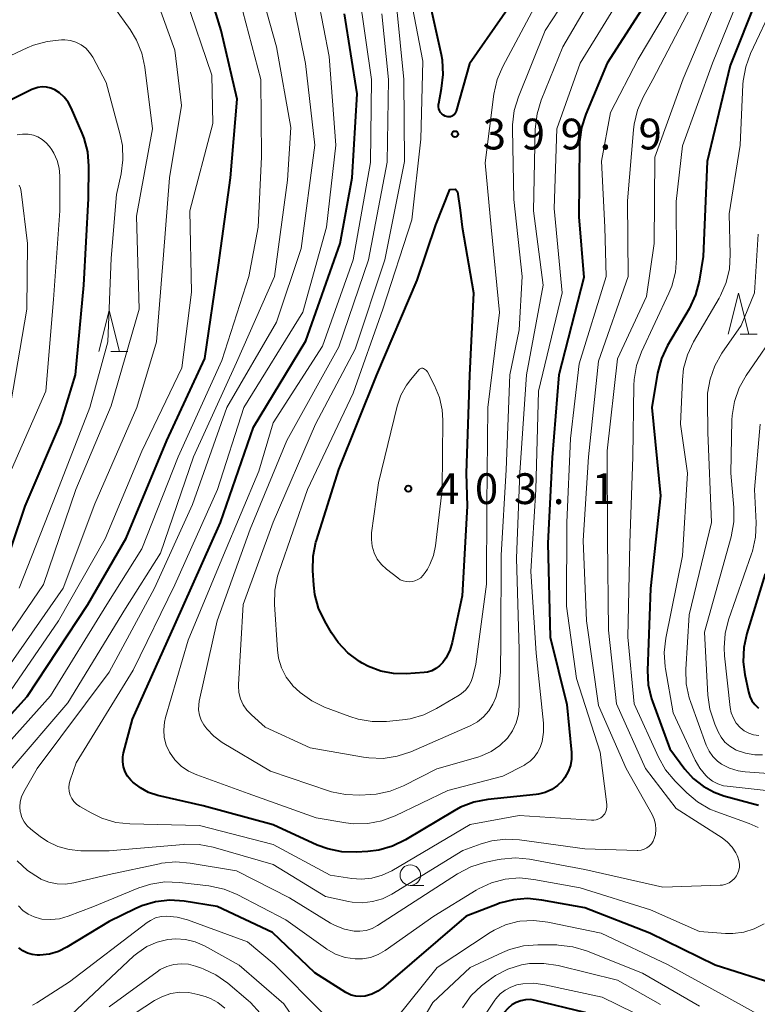
# Model space of a CAD drawing. Units: metres. Extents: x -66000 to -64000, y 24000 to 25500.
# Drawn here: x -64590 to -64500, y 24586 to 24706 of the extents above; entities that cross this region are included whole.
import ezdxf

# ---------------------------------------------------------------- set-up
doc = ezdxf.new("R2010")
doc.units = ezdxf.units.M
for name, color, linetype, lineweight in [('633100_広葉樹林', 7, 'Continuous', 13), ('633200_針葉樹林', 7, 'Continuous', 13), ('710100_等高線(計曲線)', 7, 'Continuous', 40), ('710200_等高線(主曲線)', 7, 'Continuous', 13), ('731200_図化機測定による標高点', 7, 'Continuous', 40)]:
    doc.layers.add(name, color=color, linetype=linetype, lineweight=lineweight)
doc.styles.add('Style-WORKING', font='MS Gothic.ttf')

msp = doc.modelspace()

# ---------------------------------------------------------------- linework, layer by layer
at = {"layer": '633100_広葉樹林', "linetype": 'Continuous', "lineweight": 13}
msp.add_line((-64542.28, 24600.74), (-64540.61, 24600.74), dxfattribs=at)
msp.add_circle((-64542.28, 24601.99), 1.25, dxfattribs=at)
at = {"layer": '633200_針葉樹林', "linetype": 'Continuous', "lineweight": 13}
for p, q in [((-64502.06, 24667.94), (-64499.98, 24667.94)), ((-64578.78, 24665.83), (-64576.7, 24665.83))]:
    msp.add_line(p, q, dxfattribs=at)
at = {"layer": '633200_針葉樹林', "linetype": 'Continuous', "lineweight": 13, "flags": 128}
for points in [[(-64503.52, 24667.94), (-64502.27, 24672.94), (-64501.02, 24667.94)], [(-64580.24, 24665.83), (-64578.99, 24670.83), (-64577.74, 24665.83)]]:
    msp.add_lwpolyline(points, dxfattribs=at)
at = {"layer": '710100_等高線(計曲線)', "linetype": 'Continuous', "lineweight": 40, "flags": 128}
for points, elevation in [([(-64596.98, 24615), (-64589, 24623.76), (-64581.6, 24635), (-64576.91, 24643.09), (-64571.98, 24655), (-64567.34, 24665), (-64565.65, 24676.35), (-64564.21, 24687), (-64563.4, 24696.6), (-64565.35, 24705), (-64568.07, 24713.93)], 380), ([(-64527, 24712.52), (-64535.07, 24700.93), (-64536.7, 24695.14), (-64536.75, 24694.98), (-64536.84, 24694.84), (-64536.95, 24694.71), (-64537.08, 24694.61), (-64537.22, 24694.53), (-64537.38, 24694.47), (-64537.55, 24694.44), (-64537.71, 24694.45), (-64537.88, 24694.48), (-64538.02, 24694.53), (-64538.24, 24694.65), (-64538.43, 24694.81), (-64538.59, 24695), (-64538.71, 24695.21), (-64538.8, 24695.45), (-64538.84, 24695.69), (-64538.84, 24695.94), (-64538.82, 24696.1), (-64538.46, 24697.89), (-64538.26, 24699.62), (-64538.37, 24701.36), (-64538.49, 24702.03), (-64540.03, 24709)], 400), ([(-64511, 24712.33), (-64518.29, 24701), (-64520.87, 24694.8), (-64521.4, 24693.14), (-64521.63, 24691.41), (-64521.64, 24691.05), (-64521.73, 24682.27), (-64521.12, 24674.88), (-64524.18, 24663), (-64525, 24652.93)], 390), ([(-64499.99, 24709), (-64503.29, 24700.71), (-64506.08, 24689), (-64506.57, 24677.43), (-64507.07, 24674.43), (-64507.51, 24672.74), (-64508.29, 24671.05), (-64510.9, 24666.58), (-64511.64, 24665), (-64512.12, 24663.2), (-64512.82, 24659), (-64511.77, 24648.23), (-64513, 24636.93), (-64513.35, 24626.95), (-64513.26, 24625.21), (-64512.86, 24623.51), (-64512.74, 24623.17), (-64510.62, 24617.38), (-64508.81, 24614.93), (-64507.79, 24613.78), (-64506.59, 24612.83), (-64505.23, 24612.09), (-64504.07, 24611.68), (-64499.83, 24610.51)], 380), ([(-64549.38, 24687), (-64548.74, 24697.26), (-64550.32, 24707)], 390), ([(-64592.46, 24637.54), (-64589.24, 24647), (-64584.87, 24657.13), (-64583.1, 24663), (-64582.07, 24673.93), (-64581.52, 24684.48), (-64581.48, 24688.43), (-64581.61, 24690.17), (-64582.05, 24691.86), (-64582.29, 24692.48), (-64583.61, 24695.56), (-64583.98, 24696.25), (-64584.47, 24696.86), (-64585.05, 24697.38), (-64585.62, 24697.74), (-64586.1, 24697.95), (-64586.62, 24698.07), (-64587.15, 24698.1), (-64587.68, 24698.04), (-64588.19, 24697.88), (-64588.41, 24697.78), (-64594.02, 24695)], 370), ([(-64525, 24652.93), (-64525.51, 24642.49), (-64525.22, 24631), (-64523.21, 24622.79), (-64522.64, 24616.95), (-64522.63, 24616.15), (-64522.76, 24615.36), (-64523.02, 24614.61), (-64523.42, 24613.91), (-64523.72, 24613.51), (-64524.34, 24612.92), (-64525.04, 24612.43), (-64525.82, 24612.08), (-64526.65, 24611.87), (-64526.95, 24611.83), (-64532.81, 24611.23), (-64534.53, 24610.9), (-64536.16, 24610.28), (-64536.95, 24609.85), (-64542.88, 24606.28), (-64544.45, 24605.51), (-64546.12, 24605.03), (-64547.47, 24604.86), (-64548.89, 24604.78), (-64550.63, 24604.83), (-64552.34, 24605.18), (-64553.62, 24605.66), (-64559, 24608.12), (-64567.55, 24610.45), (-64573.08, 24611.72), (-64574.18, 24612.08), (-64575.19, 24612.62), (-64576.1, 24613.32), (-64576.36, 24613.58), (-64576.75, 24614.06), (-64577.04, 24614.6), (-64577.24, 24615.18), (-64577.33, 24615.79), (-64577.32, 24616.4), (-64577.23, 24616.9), (-64576.17, 24621), (-64571, 24632.52), (-64565.44, 24645), (-64561.38, 24656.62), (-64555, 24667.16), (-64550.84, 24679), (-64549.38, 24687)], 390), ([(-64535.95, 24681), (-64534.56, 24673), (-64535.06, 24662.94), (-64535.48, 24651), (-64535.33, 24647), (-64535.95, 24636.05), (-64537.16, 24630.37), (-64537.47, 24629.38), (-64537.94, 24628.45), (-64538.32, 24627.9), (-64538.71, 24627.5), (-64539.15, 24627.17), (-64539.65, 24626.92), (-64540.19, 24626.76), (-64540.6, 24626.7), (-64542.77, 24626.54), (-64544.34, 24626.57), (-64545.89, 24626.86), (-64547.37, 24627.42), (-64548.15, 24627.85), (-64548.48, 24628.06), (-64549.88, 24629.09), (-64551.08, 24630.36), (-64551.9, 24631.55), (-64552.72, 24632.96), (-64553.46, 24634.53), (-64553.92, 24636.22), (-64554.06, 24637.36), (-64554.18, 24639.14), (-64554.13, 24640.88), (-64553.79, 24642.59), (-64553.73, 24642.78), (-64551, 24651.45), (-64546.34, 24663), (-64541.45, 24674.55), (-64539.18, 24681.29), (-64537.46, 24685.59), (-64536.78, 24685.65), (-64536.52, 24685.29), (-64536.19, 24683.09), (-64535.95, 24681)], 400), ([(-64499, 24638.74), (-64501.26, 24631.47), (-64501.62, 24629.76), (-64501.69, 24628.02), (-64501.5, 24626.47), (-64501.05, 24624.33), (-64500.88, 24623.77), (-64500.62, 24623.24), (-64500.27, 24622.78), (-64499.84, 24622.37)], 370), ([(-64497.44, 24588.56), (-64505.12, 24591), (-64513.07, 24594.93), (-64521, 24598), (-64526.24, 24598.96), (-64527.97, 24599.13), (-64529.71, 24598.99), (-64531.4, 24598.56), (-64531.63, 24598.47), (-64535.47, 24597), (-64545.54, 24588.32), (-64546.22, 24587.83), (-64546.98, 24587.47), (-64547.78, 24587.24), (-64548.35, 24587.18), (-64548.92, 24587.23), (-64549.47, 24587.37), (-64549.99, 24587.6), (-64550.14, 24587.69), (-64553.93, 24590.07), (-64559.09, 24595), (-64565.82, 24598.18), (-64569.87, 24598.81), (-64571.61, 24598.93), (-64573.34, 24598.74), (-64575.02, 24598.26), (-64575.84, 24597.9), (-64579, 24596.33), (-64584.15, 24593.2), (-64585.18, 24592.69), (-64586.29, 24592.36), (-64587.44, 24592.24), (-64587.76, 24592.24), (-64588.37, 24592.31), (-64588.96, 24592.48), (-64589.51, 24592.75), (-64590, 24593.12)], 380), ([(-64497, 24565.69), (-64502.15, 24571.85), (-64507, 24577.85), (-64513.81, 24582.19), (-64521, 24585.25), (-64527.05, 24586.72), (-64527.64, 24586.81), (-64528.24, 24586.8), (-64528.82, 24586.68), (-64529.38, 24586.47), (-64529.89, 24586.16), (-64530.37, 24585.73), (-64531.74, 24584.26), (-64536, 24575), (-64541, 24569.87), (-64549.27, 24564.65), (-64550.05, 24564.25), (-64550.88, 24563.99)], 370)]:
    msp.add_lwpolyline(points, dxfattribs=dict(at, elevation=elevation))
at = {"layer": '710200_等高線(主曲線)', "linetype": 'Continuous', "lineweight": 13, "flags": 128}
for points, elevation in [([(-64519, 24715.41), (-64525.85, 24705), (-64529.1, 24696.89), (-64529.6, 24695.22), (-64529.81, 24693.49), (-64529.81, 24692.97), (-64529.64, 24684.36)], 396), ([(-64507.65, 24713), (-64514.51, 24701.49), (-64517.88, 24695), (-64518.96, 24689.04), (-64518.57, 24681), (-64518.4, 24675), (-64521.67, 24664.33), (-64522.75, 24655.25), (-64523.19, 24645), (-64523.22, 24634.78), (-64522.02, 24625.98), (-64519.12, 24617), (-64518.32, 24610.6), (-64518.31, 24610.31), (-64518.35, 24610.02), (-64518.44, 24609.74), (-64518.58, 24609.48), (-64518.76, 24609.25), (-64518.8, 24609.2), (-64519.04, 24609), (-64519.31, 24608.84), (-64519.61, 24608.73), (-64519.92, 24608.68), (-64520.2, 24608.68), (-64529, 24609.28), (-64535, 24608.16), (-64544.54, 24602.53), (-64545.71, 24601.97), (-64546.96, 24601.62), (-64548.25, 24601.5), (-64549.42, 24601.58), (-64552.03, 24601.97), (-64559, 24605.73), (-64567.97, 24608.03), (-64576.46, 24608.24), (-64578.2, 24608.43), (-64579.87, 24608.93), (-64581.2, 24609.57), (-64582.58, 24610.36), (-64582.96, 24610.63), (-64583.29, 24610.96), (-64583.56, 24611.34), (-64583.76, 24611.76), (-64583.88, 24612.21), (-64583.92, 24612.67), (-64583.88, 24613.14), (-64583.76, 24613.58), (-64583, 24615.69), (-64576.07, 24627), (-64571, 24637.38), (-64565.79, 24649), (-64562.56, 24659), (-64555.38, 24670.62), (-64552.5, 24681), (-64551.35, 24691), (-64552.17, 24701.83), (-64553.57, 24709)], 388), ([(-64517.81, 24713), (-64523.67, 24703), (-64526.31, 24696.49), (-64526.82, 24694.82), (-64527.04, 24692.94), (-64527.24, 24683), (-64526.08, 24673.92), (-64528.1, 24663), (-64528.93, 24651.07), (-64529.35, 24640.65), (-64529, 24629.48), (-64529, 24622.64), (-64529.09, 24621.59), (-64529.37, 24620.56), (-64529.82, 24619.6), (-64530.44, 24618.71), (-64531.36, 24617.8), (-64532.41, 24617.07), (-64533.58, 24616.53), (-64534.04, 24616.38), (-64539.05, 24614.95), (-64543.12, 24612.89), (-64544.73, 24612.24), (-64546.44, 24611.88), (-64547.11, 24611.82), (-64548.45, 24611.75), (-64550.2, 24611.81), (-64551.9, 24612.17), (-64552.15, 24612.25), (-64559.34, 24614.66), (-64565.2, 24618.18), (-64566.22, 24618.92), (-64567.1, 24619.83), (-64567.46, 24620.32)], 394), ([(-64515, 24711.74), (-64521.58, 24701), (-64524.4, 24693), (-64524.73, 24683.27), (-64523.76, 24673), (-64526.64, 24661), (-64526.98, 24649.02), (-64527.58, 24639), (-64526.93, 24629.07), (-64526.05, 24620.53), (-64526.04, 24619.41), (-64526.22, 24618.3), (-64526.45, 24617.56), (-64526.76, 24616.93), (-64527.17, 24616.36), (-64527.68, 24615.87), (-64528.27, 24615.47), (-64528.36, 24615.42), (-64531, 24614.05), (-64537.69, 24612.31), (-64544.12, 24609.22), (-64545.75, 24608.6), (-64547.46, 24608.28), (-64549.2, 24608.26), (-64550.15, 24608.38), (-64553.76, 24609), (-64562.04, 24611.96), (-64568.32, 24614.22), (-64569.31, 24614.68), (-64570.21, 24615.3), (-64570.98, 24616.07), (-64571.63, 24617), (-64572.03, 24617.86), (-64572.27, 24618.77), (-64572.35, 24619.71), (-64572.26, 24620.65), (-64572.13, 24621.21), (-64569.36, 24630.64), (-64565.04, 24641), (-64560.74, 24651.26), (-64559, 24657.15), (-64553, 24666.5), (-64549.23, 24677), (-64547.13, 24688.87), (-64547, 24699), (-64548.51, 24709.49)], 392), ([(-64505.84, 24712.16), (-64512.69, 24699), (-64513.87, 24696.86), (-64514.57, 24695.27), (-64514.98, 24693.57), (-64515.06, 24692.89), (-64515.79, 24684.21), (-64515.73, 24675), (-64519.35, 24664.65), (-64520.57, 24653), (-64521.21, 24642.79), (-64520.8, 24633), (-64519.33, 24622.67), (-64515.96, 24615), (-64512.8, 24609.37), (-64512.54, 24608.8), (-64512.39, 24608.19), (-64512.34, 24607.57), (-64512.4, 24606.95), (-64512.53, 24606.47), (-64512.68, 24606.13), (-64512.89, 24605.82), (-64513.14, 24605.54), (-64513.45, 24605.32), (-64513.78, 24605.15), (-64514.14, 24605.05), (-64514.52, 24605.01), (-64514.63, 24605.01), (-64521, 24605.18), (-64528.97, 24606.31), (-64530.66, 24606.39), (-64532.33, 24606.19), (-64533.62, 24605.82), (-64535.88, 24605), (-64544.55, 24599.68), (-64545.67, 24599.12), (-64546.87, 24598.77), (-64548.11, 24598.63), (-64549.35, 24598.7), (-64549.8, 24598.79), (-64552.61, 24599.39), (-64559, 24603.3), (-64566.3, 24605.4), (-64568.01, 24605.73), (-64569.75, 24605.76), (-64569.95, 24605.74)], 386), ([(-64592.94, 24625.06), (-64584.62, 24637), (-64580.75, 24647.25), (-64575.64, 24659), (-64573.22, 24667), (-64572.36, 24677.64), (-64571.63, 24687), (-64570.18, 24695.82), (-64571, 24702.57), (-64573.75, 24710.25)], 376), ([(-64591.05, 24614.78), (-64584.04, 24623), (-64577, 24634.51), (-64572.74, 24641.26), (-64568.71, 24653), (-64563.48, 24664.52), (-64558.85, 24675), (-64557.25, 24686.75), (-64556.84, 24693.16), (-64558.58, 24703), (-64560.88, 24711.12)], 384), ([(-64569.95, 24605.74), (-64579, 24604.94), (-64582.44, 24604.97), (-64583.86, 24605.11), (-64585.24, 24605.49), (-64586.53, 24606.11), (-64587.4, 24606.71), (-64588.55, 24607.6), (-64589, 24608.02), (-64589.36, 24608.5), (-64589.64, 24609.04), (-64589.82, 24609.63), (-64589.83, 24609.71), (-64589.89, 24610.32), (-64589.85, 24610.94), (-64589.69, 24611.55), (-64589.42, 24612.14), (-64587.78, 24615), (-64579, 24626.76), (-64573.46, 24637), (-64568.82, 24647.18), (-64564.63, 24659), (-64558.58, 24669.42), (-64555.59, 24678.41), (-64553.92, 24691), (-64555.05, 24700.95), (-64557, 24710.62)], 386), ([(-64546.92, 24620.73), (-64548.64, 24621.02), (-64549.64, 24621.33), (-64552.73, 24622.49), (-64554.3, 24623.24), (-64555.72, 24624.26), (-64556.63, 24625.13), (-64556.66, 24625.17), (-64557.41, 24626.15), (-64557.97, 24627.25), (-64558.34, 24628.43), (-64558.48, 24629.47), (-64558.84, 24635.01), (-64558.81, 24636.75), (-64558.47, 24638.46), (-64558.31, 24638.93), (-64554.82, 24649), (-64549.23, 24660.77), (-64545.64, 24671), (-64542.09, 24681.91), (-64541, 24691.75), (-64540.75, 24701.25), (-64542.61, 24711)], 398), ([(-64503.96, 24711), (-64509, 24699.08), (-64512.47, 24689.53), (-64512.56, 24679), (-64513.46, 24672.54), (-64517, 24664.94), (-64518.27, 24653.73), (-64518.22, 24643), (-64518.12, 24631.88), (-64517.12, 24622.88), (-64513.61, 24615), (-64509.87, 24610.13), (-64504.25, 24606.54), (-64503.59, 24606.03), (-64503.03, 24605.41), (-64502.58, 24604.71), (-64502.42, 24604.37), (-64502.34, 24604.19), (-64502.21, 24603.78), (-64502.15, 24603.35), (-64502.16, 24602.91), (-64502.25, 24602.49), (-64502.41, 24602.08), (-64502.52, 24601.9), (-64502.77, 24601.57), (-64503.07, 24601.28), (-64503.42, 24601.05), (-64503.81, 24600.88), (-64504.22, 24600.79), (-64504.49, 24600.76), (-64511.47, 24600.53), (-64521, 24602.69)], 384), ([(-64593, 24621.64), (-64585.19, 24633), (-64579.49, 24643), (-64575, 24653.67), (-64570.15, 24663.85), (-64568.94, 24673.06), (-64569.17, 24683), (-64566.36, 24693.64), (-64566.46, 24699.54), (-64569.68, 24709)], 378), ([(-64526.54, 24709), (-64531, 24700.6), (-64531.68, 24698.99), (-64532.08, 24697.2), (-64533.17, 24688.83), (-64532.4, 24681), (-64531.42, 24670.58), (-64532.82, 24659), (-64532.95, 24647.05), (-64533, 24637.46), (-64534.28, 24627.72), (-64534.64, 24626.22), (-64534.84, 24625.62), (-64535.15, 24625.06), (-64535.54, 24624.56), (-64536.02, 24624.14), (-64536.32, 24623.94), (-64539.07, 24622.3), (-64540.63, 24621.54), (-64542.31, 24621.06), (-64543.24, 24620.93), (-64545.18, 24620.74), (-64546.92, 24620.73)], 398), ([(-64501.77, 24710.07), (-64505.44, 24701), (-64509.08, 24690.92), (-64509.85, 24684.15), (-64509.82, 24677.24), (-64509.96, 24675.51), (-64510.4, 24673.82), (-64510.75, 24672.97), (-64514.09, 24665.79), (-64514.69, 24664.15), (-64514.99, 24662.44), (-64515.02, 24661.69), (-64515.13, 24653), (-64515.52, 24642.48), (-64515.75, 24631), (-64515, 24622.89), (-64512.03, 24616.37), (-64511.17, 24614.85), (-64509.99, 24613.45), (-64508.58, 24612.04), (-64507.25, 24610.92), (-64505.74, 24610.05), (-64504.89, 24609.7), (-64500.97, 24608.29), (-64499.88, 24607.79)], 382), ([(-64594.15, 24627), (-64587, 24637.44), (-64583.07, 24649), (-64578.77, 24659.23), (-64575.35, 24671), (-64575.67, 24682.33), (-64573.71, 24693), (-64574.65, 24700.51), (-64575.02, 24702.21), (-64575.67, 24703.82), (-64576.45, 24705.1), (-64578.42, 24707.85)], 374), ([(-64529.64, 24684.36), (-64528.66, 24675), (-64529, 24668.5), (-64530.14, 24663), (-64530.59, 24651.41), (-64531.19, 24641), (-64531.25, 24630.75), (-64531.28, 24626.76), (-64531.43, 24625.19), (-64531.85, 24623.66), (-64532.2, 24622.85), (-64532.71, 24622.02), (-64533.35, 24621.28), (-64534.1, 24620.67), (-64535, 24620.18), (-64542.23, 24617.04), (-64543.88, 24616.49), (-64545.6, 24616.23), (-64547.35, 24616.28), (-64547.98, 24616.37), (-64554.47, 24617.53), (-64559.96, 24620.04), (-64561.66, 24621.52), (-64562.22, 24622.1), (-64562.66, 24622.76), (-64562.99, 24623.49), (-64563.18, 24624.27), (-64563.24, 24625.07), (-64563.23, 24625.25), (-64562.67, 24635), (-64559, 24645.03), (-64553.83, 24657), (-64549, 24666.11), (-64545.39, 24677), (-64543, 24689), (-64543.05, 24699), (-64543.95, 24708.05)], 396), ([(-64497.91, 24708.28), (-64500.78, 24702.18), (-64501.38, 24700.54), (-64501.69, 24698.83), (-64501.72, 24698.38), (-64502.06, 24691), (-64503.39, 24682.61), (-64503.26, 24677.68), (-64503.36, 24675.94), (-64503.76, 24674.25), (-64504.46, 24672.65), (-64504.62, 24672.36), (-64507.75, 24667.01), (-64508.49, 24665.44), (-64508.95, 24663.76), (-64509.1, 24662.39), (-64509.33, 24657), (-64508.5, 24651), (-64509.08, 24640.92)], 378), ([(-64593, 24616.2), (-64586.16, 24623.84), (-64579.29, 24635), (-64575, 24641.79), (-64570.58, 24653), (-64565.27, 24664.73), (-64561.96, 24675), (-64560.81, 24681), (-64560.44, 24689.56), (-64560.49, 24699), (-64562.7, 24707.3)], 382), ([(-64567.46, 24620.32), (-64567.77, 24620.88), (-64567.98, 24621.49), (-64568.09, 24622.13), (-64568.08, 24622.77), (-64568.01, 24623.2), (-64565.81, 24633), (-64561.82, 24644.18), (-64557.33, 24655), (-64551, 24666.43), (-64547.38, 24677), (-64545.09, 24688.91), (-64544.94, 24699), (-64545.73, 24707)], 394), ([(-64588.23, 24703.2), (-64588.98, 24702.88), (-64591, 24701.93)], 372), ([(-64589.95, 24637), (-64585.36, 24648.64), (-64581.34, 24659), (-64579.14, 24667), (-64578.77, 24677.23), (-64578.09, 24685), (-64577.54, 24687.49), (-64577.31, 24689.21), (-64577.38, 24690.96), (-64577.64, 24692.27), (-64579.36, 24698.64), (-64581, 24701.71), (-64581.38, 24702.3), (-64581.86, 24702.81), (-64582.42, 24703.23), (-64583.05, 24703.55), (-64583.72, 24703.75), (-64584.41, 24703.83), (-64584.57, 24703.83), (-64584.81, 24703.83), (-64586.55, 24703.66), (-64588.23, 24703.2)], 372), ([(-64591.2, 24650.8), (-64586.71, 24661), (-64585.8, 24672.2), (-64585.02, 24683), (-64585, 24687.25), (-64585.09, 24688.21), (-64585.33, 24689.14), (-64585.74, 24690.02), (-64586, 24690.43), (-64586.27, 24690.82), (-64586.67, 24691.3), (-64587.15, 24691.7), (-64587.69, 24692.01), (-64588.22, 24692.21), (-64588.88, 24692.34), (-64589.55, 24692.35), (-64590.21, 24692.25)], 368), ([(-64591, 24659.58), (-64589.02, 24671), (-64588.97, 24679.03), (-64589.72, 24685.37), (-64589.8, 24685.76), (-64589.95, 24686.13)], 366), ([(-64499.87, 24680.13), (-64500.33, 24673), (-64501.93, 24669), (-64504.28, 24665.62), (-64505.14, 24664.11), (-64505.73, 24662.47), (-64506.03, 24660.75), (-64506.06, 24659.81), (-64506.02, 24655.98), (-64505.57, 24645), (-64508.28, 24633.72), (-64508.68, 24627.06), (-64508.63, 24625.32), (-64508.28, 24623.61), (-64508.09, 24623.06), (-64506.19, 24617.82), (-64505.85, 24617.1), (-64505.4, 24616.46), (-64504.84, 24615.9), (-64504.33, 24615.52), (-64503.35, 24615.03), (-64502.31, 24614.71), (-64501.44, 24614.59), (-64496.38, 24614.24)], 376), ([(-64497.16, 24669), (-64501.32, 24662.93), (-64502.17, 24661.41), (-64502.75, 24659.76), (-64503.03, 24658.04), (-64503.06, 24657.48), (-64503.2, 24651), (-64502.83, 24646.81), (-64502.83, 24645.06), (-64503.15, 24643.25), (-64506.39, 24631.61), (-64506, 24623.94), (-64505.76, 24622.21), (-64505.16, 24620.4), (-64504.75, 24619.47), (-64504.38, 24618.8), (-64503.91, 24618.21), (-64503.33, 24617.71), (-64502.68, 24617.31), (-64502.54, 24617.24), (-64501.42, 24616.86), (-64500.26, 24616.67), (-64499.32, 24616.67)], 374), ([(-64539.32, 24661.68), (-64538.73, 24660.24), (-64538.39, 24658.73), (-64538.31, 24657.48), (-64538.38, 24649), (-64539.2, 24642.15), (-64539.44, 24640.97), (-64539.89, 24639.85), (-64540.19, 24639.32), (-64540.46, 24638.88), (-64540.71, 24638.55), (-64541.01, 24638.26), (-64541.36, 24638.04), (-64541.74, 24637.87), (-64542, 24637.8), (-64542.38, 24637.76), (-64542.77, 24637.78), (-64543.14, 24637.87), (-64543.5, 24638.02), (-64543.8, 24638.23), (-64545.18, 24639.3), (-64545.8, 24639.87), (-64546.3, 24640.54), (-64546.68, 24641.29), (-64546.93, 24642.09), (-64547.03, 24642.92), (-64546.99, 24643.74), (-64546.17, 24649.83), (-64543.87, 24659.17), (-64543.42, 24660.5), (-64542.74, 24661.73), (-64542.21, 24662.44), (-64541.22, 24663.62), (-64541.16, 24663.68), (-64541.09, 24663.73), (-64541.01, 24663.76), (-64540.93, 24663.79), (-64540.84, 24663.79), (-64540.75, 24663.79), (-64540.67, 24663.77), (-64540.54, 24663.7), (-64540.41, 24663.62), (-64540.3, 24663.51), (-64540.21, 24663.39), (-64540.19, 24663.35), (-64539.32, 24661.68)], 402), ([(-64499.63, 24657), (-64500.31, 24649), (-64500.12, 24644.93), (-64500.19, 24643.19), (-64500.57, 24641.49), (-64500.67, 24641.18), (-64503.47, 24633.13), (-64503.9, 24631.44), (-64504.03, 24629.71), (-64503.97, 24628.75), (-64503.28, 24622.45), (-64503.14, 24621.77), (-64502.89, 24621.12), (-64502.53, 24620.53), (-64502.06, 24620), (-64501.57, 24619.6), (-64501.02, 24619.3), (-64500.43, 24619.1), (-64499.8, 24619.01)], 372), ([(-64509.08, 24640.92), (-64511.12, 24630.87), (-64511.32, 24629.13), (-64511.21, 24627.4), (-64511.17, 24627.13), (-64510.22, 24621.78), (-64507.56, 24616.02), (-64506.99, 24615.02), (-64506.26, 24614.13), (-64506, 24613.89), (-64505.42, 24613.45), (-64504.78, 24613.12), (-64504.09, 24612.9), (-64503.66, 24612.83), (-64495.6, 24611.96)], 378), ([(-64521, 24602.69), (-64527.73, 24603.93), (-64529.46, 24604.09), (-64531.2, 24603.95), (-64531.68, 24603.86), (-64533.23, 24603.52), (-64534.89, 24603), (-64536.52, 24602.15), (-64546.27, 24595.84), (-64546.94, 24595.49), (-64547.67, 24595.25), (-64548.42, 24595.15), (-64549.12, 24595.17), (-64550.31, 24595.41), (-64551.43, 24595.84), (-64551.99, 24596.15), (-64557, 24599.21), (-64563.49, 24602.51), (-64569.12, 24603.46), (-64570.86, 24603.6), (-64572.6, 24603.44), (-64572.86, 24603.38), (-64579, 24602.09), (-64583.3, 24601.06), (-64584.32, 24600.91), (-64585.35, 24600.94), (-64586.36, 24601.14), (-64587.32, 24601.52), (-64587.42, 24601.58), (-64587.49, 24601.61), (-64588.95, 24602.55), (-64590.23, 24603.73)], 384), ([(-64527.23, 24601.48), (-64528.96, 24601.65), (-64530.7, 24601.51), (-64532.39, 24601.06), (-64533.97, 24600.34), (-64534.26, 24600.16), (-64539.41, 24597), (-64545.36, 24592.79), (-64546.21, 24592.3), (-64547.13, 24591.96), (-64548.09, 24591.78), (-64549, 24591.77), (-64550.22, 24591.97), (-64551.38, 24592.37), (-64552.46, 24592.97), (-64552.63, 24593.08), (-64557.45, 24596.55), (-64563.37, 24599.63), (-64564.98, 24600.29), (-64566.83, 24600.69), (-64570.44, 24601.11), (-64572.19, 24601.16), (-64573.91, 24600.91), (-64575.38, 24600.44), (-64581, 24598.14), (-64584.01, 24596.98), (-64585.04, 24596.68), (-64586.12, 24596.57), (-64587.2, 24596.64), (-64587.38, 24596.68), (-64588.15, 24596.89), (-64588.86, 24597.23), (-64589.51, 24597.7), (-64590.06, 24598.26)], 382), ([(-64499.15, 24596.06), (-64500.35, 24595.44), (-64501.63, 24595.04), (-64502.97, 24594.86), (-64503.85, 24594.88), (-64507, 24595.1), (-64513, 24597.78), (-64521.55, 24600.45), (-64527.23, 24601.48)], 382), ([(-64553, 24585.2), (-64558.87, 24591.13), (-64562.14, 24593.86), (-64569.45, 24596.55), (-64570.69, 24596.88), (-64571.99, 24597), (-64572.67, 24596.94), (-64573.33, 24596.77), (-64573.94, 24596.48), (-64574.35, 24596.21), (-64583.84, 24589), (-64587.81, 24586.44), (-64588.35, 24586.15)], 378), ([(-64495.45, 24582.55), (-64503.44, 24587), (-64510.91, 24591.09), (-64519, 24594.91), (-64525.53, 24596.27), (-64527.22, 24596.47), (-64528.91, 24596.38), (-64529.17, 24596.34), (-64530.67, 24595.94), (-64532.07, 24595.29), (-64532.55, 24595), (-64539, 24590.73), (-64544.02, 24584.51), (-64544.69, 24583.81), (-64545.48, 24583.23), (-64546.35, 24582.8), (-64547.11, 24582.57), (-64547.83, 24582.47), (-64548.54, 24582.5), (-64549.24, 24582.65)], 378), ([(-64554.1, 24580.99), (-64557.71, 24586.29), (-64563.15, 24591), (-64567.38, 24593.36), (-64568.49, 24593.85), (-64569.67, 24594.15), (-64570.88, 24594.23), (-64571.85, 24594.15), (-64573.16, 24593.83), (-64574.4, 24593.28), (-64575.52, 24592.53), (-64575.97, 24592.14), (-64585, 24583.65)], 376), ([(-64507, 24586.03), (-64513.98, 24590.02), (-64520.79, 24592.76), (-64522.46, 24593.26), (-64524.19, 24593.47), (-64524.42, 24593.48), (-64526.74, 24593.5), (-64528.48, 24593.36), (-64530.17, 24592.93), (-64531.04, 24592.57), (-64535, 24590.74), (-64539.53, 24586.47), (-64543.86, 24579.2)], 376), ([(-64560.6, 24585.18), (-64561.78, 24586.47), (-64562.04, 24586.7), (-64564.54, 24588.82), (-64565.97, 24589.83), (-64567.54, 24590.58), (-64567.73, 24590.65), (-64568.48, 24590.91), (-64569.34, 24591.12), (-64570.23, 24591.19), (-64571.11, 24591.1), (-64571.96, 24590.86), (-64572.76, 24590.47), (-64573.15, 24590.21), (-64579, 24585.94)], 374), ([(-64511.79, 24586.21), (-64517, 24589.17), (-64524.26, 24590.97), (-64525.99, 24591.23), (-64527.73, 24591.2), (-64528.74, 24591.04), (-64530.37, 24590.54), (-64531.89, 24589.77), (-64532.8, 24589.12), (-64533.59, 24588.5), (-64534.85, 24587.3), (-64535.93, 24585.83)], 374), ([(-64564.9, 24585.79), (-64565.73, 24586.45), (-64566.66, 24586.95), (-64567.31, 24587.19), (-64568.2, 24587.45), (-64569.27, 24587.68), (-64570.38, 24587.71), (-64571.47, 24587.56), (-64572.51, 24587.21), (-64573.46, 24586.71), (-64577, 24584.41)], 372), ([(-64511, 24583.27), (-64518.87, 24587.13), (-64525.87, 24588.63), (-64527.21, 24588.8), (-64528.56, 24588.73), (-64529.29, 24588.6), (-64530.03, 24588.35), (-64530.71, 24587.98), (-64531.32, 24587.5), (-64531.84, 24586.92), (-64531.97, 24586.73), (-64537.35, 24578.65)], 372)]:
    msp.add_lwpolyline(points, dxfattribs=dict(at, elevation=elevation))
at = {"layer": '731200_図化機測定による標高点', "linetype": 'Continuous', "lineweight": 40}
for centre in [(-64536.83, 24692.35, 399.91), (-64542.53, 24649.11, 403.1)]:
    msp.add_circle(centre, 0.375, dxfattribs=at)

# ---------------------------------------------------------------- texts
at = {"layer": '731200_図化機測定による標高点', "linetype": 'Continuous', "lineweight": 40, "style": 'Style-WORKING'}
for s, p in [('3', (-64533.45, 24690.48, -10)), ('9', (-64528.7, 24690.48, -10)), ('9', (-64523.95, 24690.48, -10)), ('9', (-64514.45, 24690.48, -10)), ('.', (-64519.2, 24690.48, -10)), ('4', (-64539.15, 24647.24, -10)), ('0', (-64534.4, 24647.24, -10)), ('3', (-64529.65, 24647.24, -10)), ('1', (-64520.15, 24647.24, -10)), ('.', (-64524.9, 24647.24, -10))]:
    msp.add_text(s, height=3.75, dxfattribs=at).set_placement(p)

doc.saveas('drawing.dxf')
